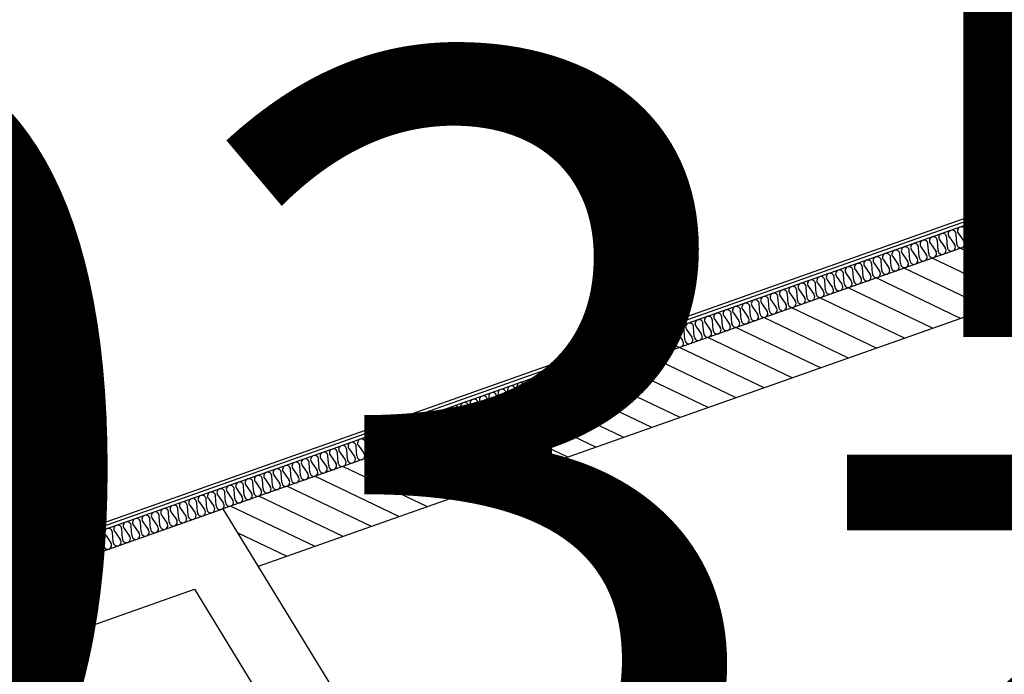
# Model space of a CAD drawing. Units: millimetres. Extents: x 34439 to 1569990, y 33828 to 815564.
# Drawn here: x 414849 to 417820, y 460186 to 462161 of the extents above; entities that cross this region are included whole.
import ezdxf
from ezdxf.enums import TextEntityAlignment as Align

# ---------------------------------------------------------------- set-up
doc = ezdxf.new("R2010")
doc.units = ezdxf.units.MM
for name, color, linetype in [('f-부대hat', 8, 'Continuous'), ('f-부대단열', 5, 'Continuous'), ('FIN-단열재선', 181, 'Continuous'), ('LEVEL1', 9, 'Continuous')]:
    doc.layers.add(name, color=color, linetype=linetype)
for name, color, linetype, plot in [('근생-b4$0$A-지하층-COL', 2, 'Continuous', False), ('근생-b4$0$FIN-석고보드', 175, 'Continuous', False), ('근생-b4$1$blo', 3, 'Continuous', False)]:
    doc.layers.add(name, color=color, linetype=linetype, plot=plot)
doc.styles.add('HY울릉도M', font='txt')

msp = doc.modelspace()

# ---------------------------------------------------------------- linework, layer by layer
at = {"layer": 'f-부대hat', "color": 8, "linetype": 'Continuous'}
for p, q in [((418026.989, 461379.588), (417771.776, 461501.515)), ((417942.318, 461349.664), (417687.105, 461471.592)), ((417857.648, 461319.741), (417602.435, 461441.668)), ((417772.977, 461289.817), (417517.764, 461411.745)), ((417688.307, 461259.894), (417433.094, 461381.821)), ((417603.636, 461229.97), (417348.423, 461351.898)), ((417518.966, 461200.047), (417263.753, 461321.974)), ((417434.296, 461170.123), (417179.082, 461292.051)), ((417349.625, 461140.2), (417094.412, 461262.127)), ((417264.955, 461110.276), (417009.742, 461232.204)), ((417180.284, 461080.353), (416925.071, 461202.28)), ((417095.614, 461050.429), (416840.401, 461172.357)), ((417010.943, 461020.506), (416755.73, 461142.433)), ((416926.273, 460990.583), (416671.06, 461112.51)), ((416841.602, 460960.659), (416586.389, 461082.586)), ((416756.932, 460930.736), (416501.719, 461052.663)), ((416672.261, 460900.812), (416417.048, 461022.74)), ((416587.591, 460870.889), (416332.378, 460992.816)), ((416502.921, 460840.965), (416247.708, 460962.893)), ((416418.25, 460811.042), (416163.037, 460932.969)), ((416333.58, 460781.118), (416078.367, 460903.046)), ((416248.909, 460751.195), (415993.696, 460873.122)), ((416164.239, 460721.271), (415909.026, 460843.199)), ((416079.568, 460691.348), (415824.355, 460813.275)), ((415994.898, 460661.424), (415739.685, 460783.352)), ((415910.227, 460631.501), (415655.014, 460753.428)), ((415825.557, 460601.577), (415570.344, 460723.505)), ((415740.887, 460571.654), (415485.674, 460693.581)), ((415656.216, 460541.73), (415506.573, 460613.222)), ((415571.546, 460511.807), (415567.429, 460513.774))]:
    msp.add_line(p, q, dxfattribs=at)
at = {"layer": 'f-부대단열', "color": 8}
for p, q in [((417766.531, 461546.053), (417782.702, 461522.622)), ((417789.83, 461525.141), (417787.688, 461553.53)), ((417794.816, 461556.049), (417810.988, 461532.619)), ((417818.116, 461535.138), (417815.974, 461563.527)), ((417681.674, 461516.064), (417697.846, 461492.633)), ((417704.974, 461495.152), (417702.832, 461523.541)), ((417709.96, 461526.06), (417726.131, 461502.63)), ((417733.259, 461505.149), (417731.117, 461533.537)), ((417738.245, 461536.056), (417754.417, 461512.626)), ((417761.545, 461515.145), (417759.403, 461543.534)), ((417596.818, 461486.074), (417612.989, 461462.644)), ((417620.117, 461465.163), (417617.975, 461493.552)), ((417625.103, 461496.071), (417641.275, 461472.64)), ((417648.403, 461475.159), (417646.261, 461503.548)), ((417653.389, 461506.067), (417669.56, 461482.637)), ((417676.688, 461485.156), (417674.546, 461513.544)), ((417511.961, 461456.085), (417528.132, 461432.655)), ((417535.26, 461435.174), (417533.119, 461463.562)), ((417540.246, 461466.081), (417556.418, 461442.651)), ((417563.546, 461445.17), (417561.404, 461473.559)), ((417568.532, 461476.078), (417584.704, 461452.647)), ((417591.831, 461455.166), (417589.69, 461483.555)), ((417427.104, 461426.096), (417443.276, 461402.665)), ((417450.404, 461405.184), (417448.262, 461433.573)), ((417455.39, 461436.092), (417471.561, 461412.662)), ((417478.689, 461415.181), (417476.547, 461443.569)), ((417483.675, 461446.089), (417499.847, 461422.658)), ((417506.975, 461425.177), (417504.833, 461453.566)), ((417342.248, 461396.106), (417358.419, 461372.676)), ((417365.547, 461375.195), (417363.405, 461403.584)), ((417370.533, 461406.103), (417386.705, 461382.672)), ((417393.833, 461385.192), (417391.691, 461413.58)), ((417398.819, 461416.099), (417414.99, 461392.669)), ((417422.118, 461395.188), (417419.976, 461423.577)), ((417257.391, 461366.117), (417273.563, 461342.687)), ((417280.691, 461345.206), (417278.549, 461373.595)), ((417285.677, 461376.114), (417301.848, 461352.683)), ((417308.976, 461355.202), (417306.834, 461383.591)), ((417313.962, 461386.11), (417330.134, 461362.68)), ((417337.262, 461365.199), (417335.12, 461393.587)), ((417195.834, 461315.217), (417193.692, 461343.605)), ((417200.82, 461346.124), (417216.992, 461322.694)), ((417224.12, 461325.213), (417221.978, 461353.602)), ((417229.106, 461356.121), (417245.277, 461332.69)), ((417252.405, 461335.209), (417250.263, 461363.598)), ((417110.977, 461285.227), (417108.835, 461313.616)), ((417115.963, 461316.135), (417132.135, 461292.705)), ((417139.263, 461295.224), (417137.121, 461323.612)), ((417144.249, 461326.131), (417160.421, 461302.701)), ((417167.548, 461305.22), (417165.407, 461333.609)), ((417172.535, 461336.128), (417188.706, 461312.697)), ((417026.121, 461255.238), (417023.979, 461283.627)), ((417031.107, 461286.146), (417047.278, 461262.715)), ((417054.406, 461265.234), (417052.264, 461293.623)), ((417059.392, 461296.142), (417075.564, 461272.712)), ((417082.692, 461275.231), (417080.55, 461303.62)), ((417087.678, 461306.139), (417103.849, 461282.708)), ((416941.264, 461225.249), (416939.122, 461253.637)), ((416946.25, 461256.157), (416962.422, 461232.726)), ((416969.55, 461235.245), (416967.408, 461263.634)), ((416974.536, 461266.153), (416990.707, 461242.723)), ((416997.835, 461245.242), (416995.693, 461273.63)), ((417002.821, 461276.149), (417018.993, 461252.719)), ((416856.408, 461195.259), (416854.266, 461223.648)), ((416861.394, 461226.167), (416877.565, 461202.737)), ((416884.693, 461205.256), (416882.551, 461233.645)), ((416889.679, 461236.164), (416905.851, 461212.733)), ((416912.979, 461215.252), (416910.837, 461243.641)), ((416917.965, 461246.16), (416934.136, 461222.73)), ((416771.551, 461165.27), (416769.409, 461193.659)), ((416776.537, 461196.178), (416792.709, 461172.748)), ((416799.836, 461175.267), (416797.695, 461203.655)), ((416804.823, 461206.174), (416820.994, 461182.744)), ((416828.122, 461185.263), (416825.98, 461213.652)), ((416833.108, 461216.171), (416849.28, 461192.74)), ((416686.694, 461135.281), (416684.552, 461163.67)), ((416691.68, 461166.189), (416707.852, 461142.758)), ((416714.98, 461145.277), (416712.838, 461173.666)), ((416719.966, 461176.185), (416736.137, 461152.755)), ((416743.265, 461155.274), (416741.124, 461183.662)), ((416748.251, 461186.182), (416764.423, 461162.751)), ((416601.838, 461105.292), (416599.696, 461133.68)), ((416606.824, 461136.199), (416622.995, 461112.769)), ((416630.123, 461115.288), (416627.981, 461143.677)), ((416635.109, 461146.196), (416651.281, 461122.765)), ((416658.409, 461125.285), (416656.267, 461153.673)), ((416663.395, 461156.192), (416679.566, 461132.762)), ((416516.981, 461075.302), (416514.839, 461103.691)), ((416521.967, 461106.21), (416538.139, 461082.78)), ((416545.267, 461085.299), (416543.125, 461113.687)), ((416550.253, 461116.207), (416566.424, 461092.776)), ((416573.552, 461095.295), (416571.41, 461123.684)), ((416578.538, 461126.203), (416594.71, 461102.773)), ((416432.125, 461045.313), (416429.983, 461073.702)), ((416437.111, 461076.221), (416453.282, 461052.79)), ((416460.41, 461055.31), (416458.268, 461083.698)), ((416465.396, 461086.217), (416481.568, 461062.787)), ((416488.696, 461065.306), (416486.554, 461093.695)), ((416493.682, 461096.214), (416509.853, 461072.783)), ((416347.268, 461015.324), (416345.126, 461043.713)), ((416352.254, 461046.232), (416368.426, 461022.801)), ((416375.553, 461025.32), (416373.412, 461053.709)), ((416380.54, 461056.228), (416396.711, 461032.798)), ((416403.839, 461035.317), (416401.697, 461063.705)), ((416408.825, 461066.224), (416424.997, 461042.794)), ((416262.411, 460985.335), (416260.269, 461013.723)), ((416267.397, 461016.242), (416283.569, 460992.812)), ((416290.697, 460995.331), (416288.555, 461023.72)), ((416295.683, 461026.239), (416311.854, 461002.808)), ((416318.982, 461005.327), (416316.84, 461033.716)), ((416323.968, 461036.235), (416340.14, 461012.805)), ((416177.555, 460955.345), (416175.413, 460983.734)), ((416182.541, 460986.253), (416198.712, 460962.823)), ((416205.84, 460965.342), (416203.698, 460993.73)), ((416210.826, 460996.25), (416226.998, 460972.819)), ((416234.126, 460975.338), (416231.984, 461003.727)), ((416239.112, 461006.246), (416255.283, 460982.815)), ((416092.698, 460925.356), (416090.556, 460953.745)), ((416097.684, 460956.264), (416113.856, 460932.833)), ((416120.984, 460935.352), (416118.842, 460963.741)), ((416125.97, 460966.26), (416142.141, 460942.83)), ((416149.269, 460945.349), (416147.127, 460973.738)), ((416154.255, 460976.257), (416170.427, 460952.826)), ((416007.842, 460895.367), (416005.7, 460923.755)), ((416012.828, 460926.275), (416028.999, 460902.844)), ((416036.127, 460905.363), (416033.985, 460933.752)), ((416041.113, 460936.271), (416057.285, 460912.841)), ((416064.413, 460915.36), (416062.271, 460943.748)), ((416069.399, 460946.267), (416085.57, 460922.837)), ((415922.985, 460865.378), (415920.843, 460893.766)), ((415927.971, 460896.285), (415944.142, 460872.855)), ((415951.27, 460875.374), (415949.129, 460903.763)), ((415956.256, 460906.282), (415972.428, 460882.851)), ((415979.556, 460885.37), (415977.414, 460913.759)), ((415984.542, 460916.278), (416000.714, 460892.848)), ((415838.128, 460835.388), (415835.986, 460863.777)), ((415843.114, 460866.296), (415859.286, 460842.866)), ((415866.414, 460845.385), (415864.272, 460873.773)), ((415871.4, 460876.292), (415887.571, 460852.862)), ((415894.699, 460855.381), (415892.557, 460883.77)), ((415899.685, 460886.289), (415915.857, 460862.858)), ((415753.272, 460805.399), (415751.13, 460833.788)), ((415758.258, 460836.307), (415774.429, 460812.876)), ((415781.557, 460815.395), (415779.415, 460843.784)), ((415786.543, 460846.303), (415802.715, 460822.873)), ((415809.843, 460825.392), (415807.701, 460853.78)), ((415814.829, 460856.3), (415831, 460832.869)), ((415668.415, 460775.41), (415666.273, 460803.798)), ((415673.401, 460806.317), (415689.573, 460782.887)), ((415696.701, 460785.406), (415694.559, 460813.795)), ((415701.687, 460816.314), (415717.858, 460792.883)), ((415724.986, 460795.403), (415722.844, 460823.791)), ((415729.972, 460826.31), (415746.144, 460802.88)), ((415583.558, 460745.42), (415581.417, 460773.809)), ((415588.545, 460776.328), (415604.716, 460752.898)), ((415611.844, 460755.417), (415609.702, 460783.806)), ((415616.83, 460786.325), (415633.002, 460762.894)), ((415640.13, 460765.413), (415637.988, 460793.802)), ((415645.116, 460796.321), (415661.287, 460772.891)), ((415498.702, 460715.431), (415496.56, 460743.82)), ((415503.688, 460746.339), (415519.859, 460722.908)), ((415526.987, 460725.428), (415524.845, 460753.816)), ((415531.973, 460756.335), (415548.145, 460732.905)), ((415555.273, 460735.424), (415553.131, 460763.813)), ((415560.259, 460766.332), (415576.431, 460742.901)), ((415413.845, 460685.442), (415411.703, 460713.831)), ((415418.831, 460716.35), (415435.003, 460692.919)), ((415442.131, 460695.438), (415439.989, 460723.827)), ((415447.117, 460726.346), (415463.288, 460702.916)), ((415470.416, 460705.435), (415468.274, 460733.823)), ((415475.402, 460736.342), (415491.574, 460712.912)), ((415328.989, 460655.453), (415326.847, 460683.841)), ((415333.975, 460686.36), (415350.146, 460662.93)), ((415357.274, 460665.449), (415355.132, 460693.838)), ((415362.26, 460696.357), (415378.432, 460672.926)), ((415385.56, 460675.445), (415383.418, 460703.834)), ((415390.546, 460706.353), (415406.717, 460682.923)), ((415244.132, 460625.463), (415241.99, 460653.852)), ((415249.118, 460656.371), (415265.29, 460632.941)), ((415272.418, 460635.46), (415270.276, 460663.848)), ((415277.404, 460666.368), (415293.575, 460642.937)), ((415300.703, 460645.456), (415298.561, 460673.845)), ((415305.689, 460676.364), (415321.861, 460652.934)), ((415159.275, 460595.474), (415157.134, 460623.863)), ((415164.261, 460626.382), (415180.433, 460602.951)), ((415187.561, 460605.47), (415185.419, 460633.859)), ((415192.547, 460636.378), (415208.719, 460612.948)), ((415215.847, 460615.467), (415213.705, 460643.856)), ((415220.833, 460646.375), (415237.004, 460622.944)), ((415074.419, 460565.485), (415072.277, 460593.873)), ((415079.405, 460596.393), (415095.576, 460572.962)), ((415102.704, 460575.481), (415100.562, 460603.87)), ((415107.69, 460606.389), (415123.862, 460582.959)), ((415130.99, 460585.478), (415128.848, 460613.866)), ((415135.976, 460616.385), (415152.147, 460592.955)), ((414989.562, 460535.496), (414987.42, 460563.884)), ((414994.548, 460566.403), (415010.72, 460542.973)), ((415017.848, 460545.492), (415015.706, 460573.881)), ((415022.834, 460576.4), (415039.005, 460552.969)), ((415046.133, 460555.488), (415043.991, 460583.877)), ((415051.119, 460586.396), (415067.291, 460562.966)), ((414909.692, 460536.414), (414925.863, 460512.984)), ((414932.991, 460515.503), (414930.849, 460543.891)), ((414937.977, 460546.41), (414954.149, 460522.98)), ((414961.277, 460525.499), (414959.135, 460553.888)), ((414966.263, 460556.407), (414982.434, 460532.976)), ((414853.121, 460516.421), (414869.292, 460492.991)), ((414876.42, 460495.51), (414874.278, 460523.898)), ((414881.406, 460526.418), (414897.578, 460502.987)), ((414904.706, 460505.506), (414902.564, 460533.895))]:
    msp.add_line(p, q, dxfattribs=at)
for centre, radius, start, end in [((417803.978, 461563.803), 12.002, 109.470896, 220.24285), ((417803.975, 461563.802), 12.002, 358.685106, 109.457062), ((417719.121, 461533.814), 12.002, 109.470896, 220.24285), ((417719.118, 461533.813), 12.002, 358.685106, 109.457062), ((417747.407, 461543.81), 12.002, 109.470896, 220.24285), ((417747.404, 461543.809), 12.002, 358.685106, 109.457062), ((417775.692, 461553.807), 12.002, 109.470896, 220.24285), ((417775.689, 461553.806), 12.002, 358.685106, 109.457062), ((417634.264, 461503.824), 12.002, 109.470896, 220.24285), ((417634.262, 461503.823), 12.002, 358.685106, 109.457062), ((417662.55, 461513.821), 12.002, 109.470896, 220.24285), ((417662.547, 461513.82), 12.002, 358.685106, 109.457062), ((417690.836, 461523.817), 12.002, 109.470896, 220.24285), ((417690.833, 461523.816), 12.002, 358.685106, 109.457062), ((417773.543, 461514.868), 12.001, 178.678195, 40.249757), ((417801.828, 461524.865), 12.001, 178.678195, 40.249757), ((417830.114, 461534.861), 12.001, 178.678195, 40.249757), ((417549.408, 461473.835), 12.002, 109.470896, 220.24285), ((417549.405, 461473.834), 12.002, 358.685106, 109.457062), ((417577.693, 461483.832), 12.002, 109.470896, 220.24285), ((417577.691, 461483.831), 12.002, 358.685106, 109.457062), ((417605.979, 461493.828), 12.002, 109.470896, 220.24285), ((417605.976, 461493.827), 12.002, 358.685106, 109.457062), ((417688.686, 461484.879), 12.001, 178.678195, 40.249757), ((417716.972, 461494.875), 12.001, 178.678195, 40.249757), ((417745.257, 461504.872), 12.001, 178.678195, 40.249757), ((417464.551, 461443.846), 12.002, 109.470896, 220.24285), ((417464.548, 461443.845), 12.002, 358.685106, 109.457062), ((417492.837, 461453.842), 12.002, 109.470896, 220.24285), ((417492.834, 461453.841), 12.002, 358.685106, 109.457062), ((417521.122, 461463.839), 12.002, 109.470896, 220.24285), ((417521.12, 461463.838), 12.002, 358.685106, 109.457062), ((417603.829, 461454.89), 12.001, 178.678195, 40.249757), ((417632.115, 461464.886), 12.001, 178.678195, 40.249757), ((417660.4, 461474.883), 12.001, 178.678195, 40.249757), ((417379.692, 461413.856), 12.002, 358.685106, 109.457062), ((417407.98, 461423.853), 12.002, 109.470896, 220.24285), ((417407.977, 461423.852), 12.002, 358.685106, 109.457062), ((417436.266, 461433.849), 12.002, 109.470896, 220.24285), ((417436.263, 461433.848), 12.002, 358.685106, 109.457062), ((417518.973, 461424.9), 12.001, 178.678195, 40.249757), ((417547.258, 461434.897), 12.001, 178.678195, 40.249757), ((417575.544, 461444.893), 12.001, 178.678195, 40.249757), ((417294.835, 461383.866), 12.002, 358.685106, 109.457062), ((417323.124, 461393.864), 12.002, 109.470896, 220.24285), ((417323.121, 461393.863), 12.002, 358.685106, 109.457062), ((417351.409, 461403.86), 12.002, 109.470896, 220.24285), ((417351.406, 461403.859), 12.002, 358.685106, 109.457062), ((417379.695, 461413.857), 12.002, 109.470896, 220.24285), ((417434.116, 461394.911), 12.001, 178.678195, 40.249757), ((417462.402, 461404.908), 12.001, 178.678195, 40.249757), ((417490.687, 461414.904), 12.001, 178.678195, 40.249757), ((417238.267, 461363.874), 12.002, 109.470896, 220.24285), ((417238.264, 461363.873), 12.002, 358.685106, 109.457062), ((417266.552, 461373.871), 12.002, 109.470896, 220.24285), ((417266.55, 461373.87), 12.002, 358.685106, 109.457062), ((417294.838, 461383.867), 12.002, 109.470896, 220.24285), ((417349.26, 461364.922), 12.001, 178.678195, 40.249757), ((417377.545, 461374.918), 12.001, 178.678195, 40.249757), ((417405.831, 461384.915), 12.001, 178.678195, 40.249757), ((417153.41, 461333.885), 12.002, 109.470896, 220.24285), ((417153.408, 461333.884), 12.002, 358.685106, 109.457062), ((417181.696, 461343.882), 12.002, 109.470896, 220.24285), ((417181.693, 461343.881), 12.002, 358.685106, 109.457062), ((417209.981, 461353.878), 12.002, 109.470896, 220.24285), ((417209.979, 461353.877), 12.002, 358.685106, 109.457062), ((417264.403, 461334.933), 12.001, 178.678195, 40.249757), ((417292.689, 461344.929), 12.001, 178.678195, 40.249757), ((417320.974, 461354.925), 12.001, 178.678195, 40.249757), ((417068.554, 461303.896), 12.002, 109.470896, 220.24285), ((417068.551, 461303.895), 12.002, 358.685106, 109.457062), ((417096.839, 461313.892), 12.002, 109.470896, 220.24285), ((417096.837, 461313.891), 12.002, 358.685106, 109.457062), ((417125.125, 461323.889), 12.002, 109.470896, 220.24285), ((417125.122, 461323.888), 12.002, 358.685106, 109.457062), ((417179.546, 461304.943), 12.001, 178.678195, 40.249757), ((417207.832, 461314.94), 12.001, 178.678195, 40.249757), ((417236.117, 461324.936), 12.001, 178.678195, 40.249757), ((416983.697, 461273.907), 12.002, 109.470896, 220.24285), ((416983.694, 461273.906), 12.002, 358.685106, 109.457062), ((417011.983, 461283.903), 12.002, 109.470896, 220.24285), ((417011.98, 461283.902), 12.002, 358.685106, 109.457062), ((417040.268, 461293.899), 12.002, 109.470896, 220.24285), ((417040.265, 461293.899), 12.002, 358.685106, 109.457062), ((417094.69, 461274.954), 12.001, 178.678195, 40.249757), ((417122.975, 461284.95), 12.001, 178.678195, 40.249757), ((417151.261, 461294.947), 12.001, 178.678195, 40.249757), ((416898.841, 461243.917), 12.002, 109.470896, 220.24285), ((416898.838, 461243.916), 12.002, 358.685106, 109.457062), ((416927.126, 461253.914), 12.002, 109.470896, 220.24285), ((416927.123, 461253.913), 12.002, 358.685106, 109.457062), ((416955.412, 461263.91), 12.002, 109.470896, 220.24285), ((416955.409, 461263.909), 12.002, 358.685106, 109.457062), ((417009.833, 461244.965), 12.001, 178.678195, 40.249757), ((417038.119, 461254.961), 12.001, 178.678195, 40.249757), ((417066.404, 461264.958), 12.001, 178.678195, 40.249757), ((416813.984, 461213.928), 12.002, 109.470896, 220.24285), ((416813.981, 461213.927), 12.002, 358.685106, 109.457062), ((416842.269, 461223.925), 12.002, 109.470896, 220.24285), ((416842.267, 461223.924), 12.002, 358.685106, 109.457062), ((416870.555, 461233.921), 12.002, 109.470896, 220.24285), ((416870.552, 461233.92), 12.002, 358.685106, 109.457062), ((416924.977, 461214.975), 12.001, 178.678195, 40.249757), ((416953.262, 461224.972), 12.001, 178.678195, 40.249757), ((416981.548, 461234.968), 12.001, 178.678195, 40.249757), ((416729.127, 461183.939), 12.002, 109.470896, 220.24285), ((416729.125, 461183.938), 12.002, 358.685106, 109.457062), ((416757.413, 461193.935), 12.002, 109.470896, 220.24285), ((416757.41, 461193.934), 12.002, 358.685106, 109.457062), ((416785.698, 461203.932), 12.002, 109.470896, 220.24285), ((416785.696, 461203.931), 12.002, 358.685106, 109.457062), ((416840.12, 461184.986), 12.001, 178.678195, 40.249757), ((416868.405, 461194.983), 12.001, 178.678195, 40.249757), ((416896.691, 461204.979), 12.001, 178.678195, 40.249757), ((416644.271, 461153.95), 12.002, 109.470896, 220.24285), ((416644.268, 461153.949), 12.002, 358.685106, 109.457062), ((416672.556, 461163.946), 12.002, 109.470896, 220.24285), ((416672.553, 461163.945), 12.002, 358.685106, 109.457062), ((416700.842, 461173.942), 12.002, 109.470896, 220.24285), ((416700.839, 461173.941), 12.002, 358.685106, 109.457062), ((416755.263, 461154.997), 12.001, 178.678195, 40.249757), ((416783.549, 461164.993), 12.001, 178.678195, 40.249757), ((416811.834, 461174.99), 12.001, 178.678195, 40.249757), ((416559.414, 461123.96), 12.002, 109.470896, 220.24285), ((416559.411, 461123.959), 12.002, 358.685106, 109.457062), ((416587.7, 461133.957), 12.002, 109.470896, 220.24285), ((416587.697, 461133.956), 12.002, 358.685106, 109.457062), ((416615.985, 461143.953), 12.002, 109.470896, 220.24285), ((416615.982, 461143.952), 12.002, 358.685106, 109.457062), ((416670.407, 461125.008), 12.001, 178.678195, 40.249757), ((416698.692, 461135.004), 12.001, 178.678195, 40.249757), ((416726.978, 461145.001), 12.001, 178.678195, 40.249757), ((416474.557, 461093.971), 12.002, 109.470896, 220.24285), ((416474.555, 461093.97), 12.002, 358.685106, 109.457062), ((416502.843, 461103.967), 12.002, 109.470896, 220.24285), ((416502.84, 461103.966), 12.002, 358.685106, 109.457062), ((416531.129, 461113.964), 12.002, 109.470896, 220.24285), ((416531.126, 461113.963), 12.002, 358.685106, 109.457062), ((416585.55, 461095.018), 12.001, 178.678195, 40.249757), ((416613.836, 461105.015), 12.001, 178.678195, 40.249757), ((416642.121, 461115.011), 12.001, 178.678195, 40.249757), ((416389.701, 461063.982), 12.002, 109.470896, 220.24285), ((416389.698, 461063.981), 12.002, 358.685106, 109.457062), ((416417.986, 461073.978), 12.002, 109.470896, 220.24285), ((416417.984, 461073.977), 12.002, 358.685106, 109.457062), ((416446.272, 461083.975), 12.002, 109.470896, 220.24285), ((416446.269, 461083.974), 12.002, 358.685106, 109.457062), ((416500.694, 461065.029), 12.001, 178.678195, 40.249757), ((416528.979, 461075.026), 12.001, 178.678195, 40.249757), ((416557.265, 461085.022), 12.001, 178.678195, 40.249757), ((416304.844, 461033.992), 12.002, 109.470896, 220.24285), ((416304.842, 461033.992), 12.002, 358.685106, 109.457062), ((416333.13, 461043.989), 12.002, 109.470896, 220.24285), ((416333.127, 461043.988), 12.002, 358.685106, 109.457062), ((416361.415, 461053.985), 12.002, 109.470896, 220.24285), ((416361.413, 461053.984), 12.002, 358.685106, 109.457062), ((416415.837, 461035.04), 12.001, 178.678195, 40.249757), ((416444.122, 461045.036), 12.001, 178.678195, 40.249757), ((416472.408, 461055.033), 12.001, 178.678195, 40.249757), ((416219.988, 461004.003), 12.002, 109.470896, 220.24285), ((416219.985, 461004.002), 12.002, 358.685106, 109.457062), ((416248.273, 461014), 12.002, 109.470896, 220.24285), ((416248.27, 461013.999), 12.002, 358.685106, 109.457062), ((416276.559, 461023.996), 12.002, 109.470896, 220.24285), ((416276.556, 461023.995), 12.002, 358.685106, 109.457062), ((416330.98, 461005.051), 12.001, 178.678195, 40.249757), ((416359.266, 461015.047), 12.001, 178.678195, 40.249757), ((416387.551, 461025.043), 12.001, 178.678195, 40.249757), ((416135.131, 460974.014), 12.002, 109.470896, 220.24285), ((416135.128, 460974.013), 12.002, 358.685106, 109.457062), ((416163.417, 460984.01), 12.002, 109.470896, 220.24285), ((416163.414, 460984.009), 12.002, 358.685106, 109.457062), ((416191.702, 460994.007), 12.002, 109.470896, 220.24285), ((416191.699, 460994.006), 12.002, 358.685106, 109.457062), ((416246.124, 460975.061), 12.001, 178.678195, 40.249757), ((416274.409, 460985.058), 12.001, 178.678195, 40.249757), ((416302.695, 460995.054), 12.001, 178.678195, 40.249757), ((416050.274, 460944.025), 12.002, 109.470896, 220.24285), ((416050.272, 460944.024), 12.002, 358.685106, 109.457062), ((416078.56, 460954.021), 12.002, 109.470896, 220.24285), ((416078.557, 460954.02), 12.002, 358.685106, 109.457062), ((416106.846, 460964.018), 12.002, 109.470896, 220.24285), ((416106.843, 460964.017), 12.002, 358.685106, 109.457062), ((416161.267, 460945.072), 12.001, 178.678195, 40.249757), ((416189.553, 460955.068), 12.001, 178.678195, 40.249757), ((416217.838, 460965.065), 12.001, 178.678195, 40.249757), ((415965.418, 460914.035), 12.002, 109.470896, 220.24285), ((415965.415, 460914.034), 12.002, 358.685106, 109.457062), ((415993.703, 460924.032), 12.002, 109.470896, 220.24285), ((415993.701, 460924.031), 12.002, 358.685106, 109.457062), ((416021.989, 460934.028), 12.002, 109.470896, 220.24285), ((416021.986, 460934.027), 12.002, 358.685106, 109.457062), ((416076.41, 460915.083), 12.001, 178.678195, 40.249757), ((416104.696, 460925.079), 12.001, 178.678195, 40.249757), ((416132.982, 460935.076), 12.001, 178.678195, 40.249757), ((415880.561, 460884.046), 12.002, 109.470896, 220.24285), ((415880.559, 460884.045), 12.002, 358.685106, 109.457062), ((415908.847, 460894.043), 12.002, 109.470896, 220.24285), ((415908.844, 460894.042), 12.002, 358.685106, 109.457062), ((415937.132, 460904.039), 12.002, 109.470896, 220.24285), ((415937.13, 460904.038), 12.002, 358.685106, 109.457062), ((415991.554, 460885.094), 12.001, 178.678195, 40.249757), ((416019.839, 460895.09), 12.001, 178.678195, 40.249757), ((416048.125, 460905.086), 12.001, 178.678195, 40.249757), ((415795.705, 460854.057), 12.002, 109.470896, 220.24285), ((415795.702, 460854.056), 12.002, 358.685106, 109.457062), ((415823.99, 460864.053), 12.002, 109.470896, 220.24285), ((415823.987, 460864.052), 12.002, 358.685106, 109.457062), ((415852.276, 460874.05), 12.002, 109.470896, 220.24285), ((415852.273, 460874.049), 12.002, 358.685106, 109.457062), ((415906.697, 460855.104), 12.001, 178.678195, 40.249757), ((415934.983, 460865.101), 12.001, 178.678195, 40.249757), ((415963.268, 460875.097), 12.001, 178.678195, 40.249757), ((415710.848, 460824.068), 12.002, 109.470896, 220.24285), ((415710.845, 460824.067), 12.002, 358.685106, 109.457062), ((415739.134, 460834.064), 12.002, 109.470896, 220.24285), ((415739.131, 460834.063), 12.002, 358.685106, 109.457062), ((415767.419, 460844.06), 12.002, 109.470896, 220.24285), ((415767.416, 460844.059), 12.002, 358.685106, 109.457062), ((415821.841, 460825.115), 12.001, 178.678195, 40.249757), ((415850.126, 460835.111), 12.001, 178.678195, 40.249757), ((415878.412, 460845.108), 12.001, 178.678195, 40.249757), ((415625.991, 460794.078), 12.002, 109.470896, 220.24285), ((415625.989, 460794.077), 12.002, 358.685106, 109.457062), ((415654.277, 460804.075), 12.002, 109.470896, 220.24285), ((415654.274, 460804.074), 12.002, 358.685106, 109.457062), ((415682.562, 460814.071), 12.002, 109.470896, 220.24285), ((415682.56, 460814.07), 12.002, 358.685106, 109.457062), ((415736.984, 460795.126), 12.001, 178.678195, 40.249757), ((415765.27, 460805.122), 12.001, 178.678195, 40.249757), ((415793.555, 460815.119), 12.001, 178.678195, 40.249757), ((415541.135, 460764.089), 12.002, 109.470896, 220.24285), ((415541.132, 460764.088), 12.002, 358.685106, 109.457062), ((415569.42, 460774.085), 12.002, 109.470896, 220.24285), ((415569.418, 460774.084), 12.002, 358.685106, 109.457062), ((415597.706, 460784.082), 12.002, 109.470896, 220.24285), ((415597.703, 460784.081), 12.002, 358.685106, 109.457062), ((415652.127, 460765.136), 12.001, 178.678195, 40.249757), ((415680.413, 460775.133), 12.001, 178.678195, 40.249757), ((415708.699, 460785.129), 12.001, 178.678195, 40.249757), ((415456.278, 460734.1), 12.002, 109.470896, 220.24285), ((415456.275, 460734.099), 12.002, 358.685106, 109.457062), ((415484.564, 460744.096), 12.002, 109.470896, 220.24285), ((415484.561, 460744.095), 12.002, 358.685106, 109.457062), ((415512.849, 460754.093), 12.002, 109.470896, 220.24285), ((415512.847, 460754.092), 12.002, 358.685106, 109.457062), ((415567.271, 460735.147), 12.001, 178.678195, 40.249757), ((415595.556, 460745.144), 12.001, 178.678195, 40.249757), ((415623.842, 460755.14), 12.001, 178.678195, 40.249757), ((415371.422, 460704.11), 12.002, 109.470896, 220.24285), ((415371.419, 460704.11), 12.002, 358.685106, 109.457062), ((415399.707, 460714.107), 12.002, 109.470896, 220.24285), ((415399.704, 460714.106), 12.002, 358.685106, 109.457062), ((415427.993, 460724.103), 12.002, 109.470896, 220.24285), ((415427.99, 460724.102), 12.002, 358.685106, 109.457062), ((415482.414, 460705.158), 12.001, 178.678195, 40.249757), ((415510.7, 460715.154), 12.001, 178.678195, 40.249757), ((415538.985, 460725.151), 12.001, 178.678195, 40.249757), ((415286.565, 460674.121), 12.002, 109.470896, 220.24285), ((415286.562, 460674.12), 12.002, 358.685106, 109.457062), ((415314.851, 460684.118), 12.002, 109.470896, 220.24285), ((415314.848, 460684.117), 12.002, 358.685106, 109.457062), ((415343.136, 460694.114), 12.002, 109.470896, 220.24285), ((415343.133, 460694.113), 12.002, 358.685106, 109.457062), ((415397.558, 460675.169), 12.001, 178.678195, 40.249757), ((415425.843, 460685.165), 12.001, 178.678195, 40.249757), ((415454.129, 460695.161), 12.001, 178.678195, 40.249757), ((415201.708, 460644.132), 12.002, 109.470896, 220.24285), ((415201.706, 460644.131), 12.002, 358.685106, 109.457062), ((415229.994, 460654.128), 12.002, 109.470896, 220.24285), ((415229.991, 460654.127), 12.002, 358.685106, 109.457062), ((415258.279, 460664.125), 12.002, 109.470896, 220.24285), ((415258.277, 460664.124), 12.002, 358.685106, 109.457062), ((415340.987, 460655.176), 12.001, 178.678195, 40.249757), ((415369.272, 460665.172), 12.001, 178.678195, 40.249757), ((415116.852, 460614.143), 12.002, 109.470896, 220.24285), ((415116.849, 460614.142), 12.002, 358.685106, 109.457062), ((415145.137, 460624.139), 12.002, 109.470896, 220.24285), ((415145.135, 460624.138), 12.002, 358.685106, 109.457062), ((415173.423, 460634.136), 12.002, 109.470896, 220.24285), ((415173.42, 460634.135), 12.002, 358.685106, 109.457062), ((415256.13, 460625.186), 12.001, 178.678195, 40.249757), ((415284.415, 460635.183), 12.001, 178.678195, 40.249757), ((415312.701, 460645.179), 12.001, 178.678195, 40.249757), ((415031.995, 460584.153), 12.002, 109.470896, 220.24285), ((415031.992, 460584.152), 12.002, 358.685106, 109.457062), ((415060.281, 460594.15), 12.002, 109.470896, 220.24285), ((415060.278, 460594.149), 12.002, 358.685106, 109.457062), ((415088.566, 460604.146), 12.002, 109.470896, 220.24285), ((415088.564, 460604.145), 12.002, 358.685106, 109.457062), ((415171.273, 460595.197), 12.001, 178.678195, 40.249757), ((415199.559, 460605.194), 12.001, 178.678195, 40.249757), ((415227.844, 460615.19), 12.001, 178.678195, 40.249757), ((414947.139, 460554.164), 12.002, 109.470896, 220.24285), ((414947.136, 460554.163), 12.002, 358.685106, 109.457062), ((414975.424, 460564.161), 12.002, 109.470896, 220.24285), ((414975.421, 460564.16), 12.002, 358.685106, 109.457062), ((415003.71, 460574.157), 12.002, 109.470896, 220.24285), ((415003.707, 460574.156), 12.002, 358.685106, 109.457062), ((415086.417, 460565.208), 12.001, 178.678195, 40.249757), ((415114.702, 460575.204), 12.001, 178.678195, 40.249757), ((415142.988, 460585.201), 12.001, 178.678195, 40.249757), ((414862.282, 460524.175), 12.002, 109.470896, 220.24285), ((414862.279, 460524.174), 12.002, 358.685106, 109.457062), ((414890.567, 460534.171), 12.002, 109.470896, 220.24285), ((414890.565, 460534.17), 12.002, 358.685106, 109.457062), ((414918.853, 460544.168), 12.002, 109.470896, 220.24285), ((414918.85, 460544.167), 12.002, 358.685106, 109.457062), ((415001.56, 460535.219), 12.001, 178.678195, 40.249757), ((415029.846, 460545.215), 12.001, 178.678195, 40.249757), ((415058.131, 460555.212), 12.001, 178.678195, 40.249757), ((414916.704, 460505.229), 12.001, 178.678195, 40.249757), ((414944.989, 460515.226), 12.001, 178.678195, 40.249757), ((414973.275, 460525.222), 12.001, 178.678195, 40.249757), ((414860.132, 460485.237), 12.001, 178.678195, 40.249757), ((414888.418, 460495.233), 12.001, 178.678195, 40.249757)]:
    msp.add_arc(centre, radius, start, end, dxfattribs=at)
at = {"layer": 'FIN-단열재선', "color": 8}
msp.add_line((420515.388, 462534.775), (414763.996, 460502.169), dxfattribs=at)
at = {"layer": '근생-b4$0$A-지하층-COL', "color": 8}
for p, q in [((414727.418, 460425.605), (415462.426, 460685.365)), ((415462.426, 460685.365), (418854.994, 455141.376)), ((414794.061, 460237.035), (415376.367, 460442.829)), ((415376.367, 460442.829), (418788.793, 454866.39))]:
    msp.add_line(p, q, dxfattribs=at)
at = {"layer": '근생-b4$0$FIN-석고보드', "color": 8}
for p, q in [((420501.99, 462541.176), (414770.397, 460515.568)), ((420489.867, 462546.968), (414776.189, 460527.69))]:
    msp.add_line(p, q, dxfattribs=at)
at = {"layer": '근생-b4$1$blo', "color": 8}
for p, q in [((420620.238, 462508.194), (415462.426, 460685.365)), ((420686.881, 462319.623), (415569.151, 460510.96))]:
    msp.add_line(p, q, dxfattribs=at)

# ---------------------------------------------------------------- texts
at = {"layer": 'LEVEL1', "style": 'HY울릉도M'}
msp.add_text('103동', height=2500, dxfattribs=at).set_placement((415904.185, 460475.205), align=Align.MIDDLE)

doc.saveas('drawing.dxf')
